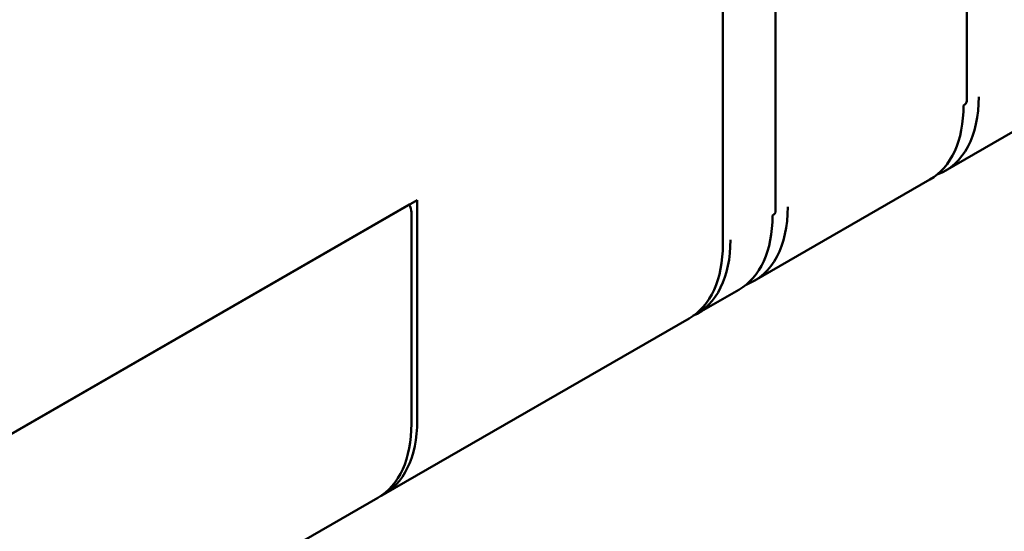
# Model space of a CAD drawing. Units: centimetres. Extents: x -56.8 to 29.7, y -21 to 21.
# Drawn here: x -50.3 to -48.5, y -2.1 to -1.2 of the extents above; entities that cross this region are included whole.
import ezdxf

# ---------------------------------------------------------------- set-up
doc = ezdxf.new("R2010")
doc.units = ezdxf.units.CM
doc.header["$MEASUREMENT"] = 0
doc.layers.add('layer 1', color=7, linetype='Continuous')

msp = doc.modelspace()

# ---------------------------------------------------------------- linework, layer by layer
at = {"layer": 'layer 1', "color": 250, "lineweight": 50}
for points in [[(-38.90427, 4.13814), (-38.90427, 4.13814), (-48.63405, -1.47665), (-48.63405, -1.47665)], [(-48.59411, -0.4492), (-48.59411, -0.4492), (-48.59429, -1.34745), (-48.59429, -1.34745)], [(-48.94766, -0.65322), (-48.94766, -0.65322), (-48.94785, -1.55148), (-48.94785, -1.55148)], [(-49.04544, -0.71443), (-49.04544, -0.71443), (-49.04563, -1.61268), (-49.04563, -1.61268)], [(-48.57187, -1.33929), (-48.57188, -1.41232), (-48.60011, -1.46526), (-48.64886, -1.48366)], [(-48.57187, -1.33929), (-48.57188, -1.41232), (-48.60011, -1.46526), (-48.64886, -1.48366)], [(-48.57187, -1.33929), (-48.57188, -1.41232), (-48.60011, -1.46526), (-48.64886, -1.48366)], [(-48.57187, -1.33929), (-48.57188, -1.41232), (-48.60011, -1.46526), (-48.64886, -1.48366)], [(-48.57187, -1.33929), (-48.57188, -1.41232), (-48.60011, -1.46526), (-48.64886, -1.48366)], [(-48.57187, -1.33929), (-48.57188, -1.41232), (-48.60011, -1.46526), (-48.64886, -1.48366)], [(-48.57187, -1.33929), (-48.57188, -1.41232), (-48.60011, -1.46526), (-48.64886, -1.48366)], [(-48.57187, -1.33929), (-48.57188, -1.41232), (-48.60011, -1.46526), (-48.64886, -1.48366)], [(-48.57187, -1.33929), (-48.57188, -1.41232), (-48.60011, -1.46526), (-48.64886, -1.48366)], [(-48.57187, -1.33929), (-48.57188, -1.41232), (-48.60011, -1.46526), (-48.64886, -1.48366)], [(-48.57187, -1.33929), (-48.57188, -1.41232), (-48.60011, -1.46526), (-48.64886, -1.48366)], [(-48.57187, -1.33929), (-48.57188, -1.41232), (-48.60011, -1.46526), (-48.64886, -1.48366)], [(-48.57187, -1.33929), (-48.57188, -1.41232), (-48.60011, -1.46526), (-48.64886, -1.48366)], [(-48.57187, -1.33929), (-48.57188, -1.41232), (-48.60011, -1.46526), (-48.64886, -1.48366)], [(-48.57187, -1.33929), (-48.57188, -1.41232), (-48.60011, -1.46526), (-48.64886, -1.48366)], [(-48.57187, -1.33929), (-48.57188, -1.41232), (-48.60011, -1.46526), (-48.64886, -1.48366)], [(-48.57187, -1.33929), (-48.57188, -1.41232), (-48.60011, -1.46526), (-48.64886, -1.48366)], [(-48.57187, -1.33929), (-48.57188, -1.41232), (-48.60011, -1.46526), (-48.64886, -1.48366)], [(-48.57187, -1.33929), (-48.57188, -1.41232), (-48.60011, -1.46526), (-48.64886, -1.48366)], [(-48.57187, -1.33929), (-48.57188, -1.41232), (-48.60011, -1.46526), (-48.64886, -1.48366)], [(-48.57187, -1.33929), (-48.57188, -1.41232), (-48.60011, -1.46526), (-48.64886, -1.48366)], [(-48.59429, -1.34745), (-48.5943, -1.35051), (-48.5964, -1.35345), (-48.60015, -1.35561)], [(-48.59429, -1.34745), (-48.5943, -1.35051), (-48.5964, -1.35345), (-48.60015, -1.35561)], [(-48.59429, -1.34745), (-48.5943, -1.35051), (-48.5964, -1.35345), (-48.60015, -1.35561)], [(-48.59429, -1.34745), (-48.5943, -1.35051), (-48.5964, -1.35345), (-48.60015, -1.35561)], [(-48.59429, -1.34745), (-48.5943, -1.35051), (-48.5964, -1.35345), (-48.60015, -1.35561)], [(-48.59429, -1.34745), (-48.5943, -1.35051), (-48.5964, -1.35345), (-48.60015, -1.35561)], [(-48.59429, -1.34745), (-48.5943, -1.35051), (-48.5964, -1.35345), (-48.60015, -1.35561)], [(-48.59429, -1.34745), (-48.5943, -1.35051), (-48.5964, -1.35345), (-48.60015, -1.35561)], [(-48.59429, -1.34745), (-48.5943, -1.35051), (-48.5964, -1.35345), (-48.60015, -1.35561)], [(-48.59429, -1.34745), (-48.5943, -1.35051), (-48.5964, -1.35345), (-48.60015, -1.35561)], [(-48.59429, -1.34745), (-48.5943, -1.35051), (-48.5964, -1.35345), (-48.60015, -1.35561)], [(-48.59429, -1.34745), (-48.5943, -1.35051), (-48.5964, -1.35345), (-48.60015, -1.35561)], [(-48.59429, -1.34745), (-48.5943, -1.35051), (-48.5964, -1.35345), (-48.60015, -1.35561)], [(-48.59429, -1.34745), (-48.5943, -1.35051), (-48.5964, -1.35345), (-48.60015, -1.35561)], [(-48.59429, -1.34745), (-48.5943, -1.35051), (-48.5964, -1.35345), (-48.60015, -1.35561)], [(-48.59429, -1.34745), (-48.5943, -1.35051), (-48.5964, -1.35345), (-48.60015, -1.35561)], [(-48.59429, -1.34745), (-48.5943, -1.35051), (-48.5964, -1.35345), (-48.60015, -1.35561)], [(-48.59429, -1.34745), (-48.5943, -1.35051), (-48.5964, -1.35345), (-48.60015, -1.35561)], [(-48.59429, -1.34745), (-48.5943, -1.35051), (-48.5964, -1.35345), (-48.60015, -1.35561)], [(-48.59429, -1.34745), (-48.5943, -1.35051), (-48.5964, -1.35344), (-48.60015, -1.35561)], [(-48.59429, -1.34745), (-48.5943, -1.35051), (-48.5964, -1.35344), (-48.60015, -1.35561)], [(-48.59429, -1.34745), (-48.59429, -1.34745), (-48.59429, -1.34745), (-48.59429, -1.34745)], [(-48.57187, -1.33929), (-48.57187, -1.33929), (-48.57187, -1.33929), (-48.57187, -1.33929)], [(-48.60015, -1.35561), (-48.60017, -1.42059), (-48.62253, -1.47), (-48.66234, -1.49297)], [(-48.60015, -1.35561), (-48.60017, -1.42059), (-48.62253, -1.47), (-48.66234, -1.49297)], [(-48.60015, -1.35561), (-48.60017, -1.42059), (-48.62253, -1.47), (-48.66234, -1.49297)], [(-48.60015, -1.35561), (-48.60017, -1.42059), (-48.62253, -1.47), (-48.66234, -1.49297)], [(-48.60015, -1.35561), (-48.60017, -1.42059), (-48.62253, -1.47), (-48.66234, -1.49297)], [(-48.60015, -1.35561), (-48.60017, -1.42059), (-48.62253, -1.47), (-48.66234, -1.49297)], [(-48.60015, -1.35561), (-48.60017, -1.42059), (-48.62253, -1.47), (-48.66234, -1.49297)], [(-48.60015, -1.35561), (-48.60017, -1.42059), (-48.62253, -1.47), (-48.66234, -1.49297)], [(-48.60015, -1.35561), (-48.60017, -1.42059), (-48.62253, -1.47), (-48.66234, -1.49297)], [(-48.60015, -1.35561), (-48.60017, -1.42059), (-48.62253, -1.47), (-48.66234, -1.49297)], [(-48.60015, -1.35561), (-48.60017, -1.42059), (-48.62253, -1.47), (-48.66234, -1.49298)], [(-48.60015, -1.35561), (-48.60017, -1.42059), (-48.62253, -1.47001), (-48.66234, -1.49298)], [(-48.60015, -1.35561), (-48.60017, -1.42059), (-48.62253, -1.47001), (-48.66234, -1.49298)], [(-48.60015, -1.35561), (-48.60017, -1.42059), (-48.62253, -1.47001), (-48.66234, -1.49298)], [(-48.60015, -1.35561), (-48.60017, -1.42059), (-48.62253, -1.47001), (-48.66234, -1.49298)], [(-48.60015, -1.35561), (-48.60017, -1.42059), (-48.62253, -1.47001), (-48.66234, -1.49298)], [(-48.60015, -1.35561), (-48.60017, -1.42059), (-48.62253, -1.47001), (-48.66234, -1.49298)], [(-48.60015, -1.35561), (-48.60017, -1.42059), (-48.62253, -1.47001), (-48.66234, -1.49298)], [(-48.60015, -1.35561), (-48.60017, -1.42059), (-48.62253, -1.47001), (-48.66234, -1.49298)], [(-48.60015, -1.35561), (-48.60017, -1.42059), (-48.62253, -1.47001), (-48.66234, -1.49298)], [(-48.60015, -1.35561), (-48.60017, -1.42059), (-48.62253, -1.47001), (-48.66234, -1.49298)], [(-48.60015, -1.35561), (-48.60015, -1.35561), (-48.60015, -1.35561), (-48.60015, -1.35561)], [(-48.60015, -1.35561), (-48.60015, -1.35561), (-48.60015, -1.35561), (-48.60015, -1.35561)], [(-48.66234, -1.49298), (-48.66234, -1.49298), (-48.98761, -1.68068), (-48.98761, -1.68068)], [(-48.66234, -1.49297), (-48.66234, -1.49297), (-48.66234, -1.49298), (-48.66234, -1.49298)], [(-48.64886, -1.48366), (-48.64886, -1.48366), (-48.64886, -1.48366), (-48.64886, -1.48366)], [(-53.71245, -3.89753), (-53.71245, -3.89753), (-49.61123, -1.53083), (-49.61123, -1.53083)], [(-49.62598, -1.53934), (-49.62598, -1.53934), (-53.70599, -3.8938), (-53.70599, -3.8938)], [(-49.62598, -1.53934), (-49.62333, -1.54393), (-49.62184, -1.54895), (-49.62184, -1.55328)], [(-49.62598, -1.53934), (-49.62598, -1.53934), (-49.62598, -1.53934), (-49.62598, -1.53934)], [(-49.62598, -1.53934), (-49.62333, -1.54394), (-49.62184, -1.54895), (-49.62184, -1.55328)], [(-49.62598, -1.53934), (-49.62333, -1.54394), (-49.62184, -1.54895), (-49.62184, -1.55328)], [(-49.62598, -1.53934), (-49.62333, -1.54394), (-49.62184, -1.54895), (-49.62184, -1.55328)], [(-49.62598, -1.53934), (-49.62333, -1.54394), (-49.62184, -1.54895), (-49.62184, -1.55328)], [(-49.62598, -1.53934), (-49.62333, -1.54394), (-49.62184, -1.54895), (-49.62184, -1.55328)], [(-49.62598, -1.53934), (-49.62333, -1.54394), (-49.62184, -1.54895), (-49.62184, -1.55328)], [(-49.62598, -1.53934), (-49.62333, -1.54394), (-49.62184, -1.54895), (-49.62184, -1.55328)], [(-49.62598, -1.53934), (-49.62333, -1.54394), (-49.62184, -1.54895), (-49.62184, -1.55328)], [(-49.62598, -1.53934), (-49.62333, -1.54394), (-49.62184, -1.54895), (-49.62184, -1.55328)], [(-49.62598, -1.53934), (-49.62333, -1.54394), (-49.62184, -1.54895), (-49.62184, -1.55328)], [(-49.62598, -1.53934), (-49.62333, -1.54394), (-49.62184, -1.54895), (-49.62184, -1.55328)], [(-49.62598, -1.53934), (-49.62333, -1.54394), (-49.62184, -1.54895), (-49.62184, -1.55328)], [(-49.62598, -1.53934), (-49.62333, -1.54394), (-49.62184, -1.54895), (-49.62184, -1.55328)], [(-49.62598, -1.53934), (-49.62333, -1.54394), (-49.62184, -1.54895), (-49.62184, -1.55328)], [(-49.62598, -1.53934), (-49.62333, -1.54394), (-49.62184, -1.54895), (-49.62184, -1.55328)], [(-49.62598, -1.53934), (-49.62333, -1.54394), (-49.62184, -1.54895), (-49.62184, -1.55328)], [(-49.62598, -1.53934), (-49.62333, -1.54394), (-49.62184, -1.54895), (-49.62184, -1.55328)], [(-49.62598, -1.53934), (-49.62333, -1.54394), (-49.62184, -1.54895), (-49.62184, -1.55328)], [(-49.62598, -1.53934), (-49.62333, -1.54394), (-49.62184, -1.54895), (-49.62184, -1.55328)], [(-49.62598, -1.53934), (-49.62333, -1.54394), (-49.62184, -1.54895), (-49.62184, -1.55328)], [(-49.61123, -1.53083), (-49.61123, -1.53083), (-49.61132, -1.93913), (-49.61132, -1.93913)], [(-48.92542, -1.54332), (-48.92544, -1.61635), (-48.95367, -1.66928), (-49.00242, -1.68768)], [(-48.92542, -1.54332), (-48.92544, -1.61635), (-48.95367, -1.66928), (-49.00242, -1.68768)], [(-48.92542, -1.54332), (-48.92544, -1.61635), (-48.95367, -1.66928), (-49.00242, -1.68768)], [(-48.92542, -1.54332), (-48.92544, -1.61635), (-48.95367, -1.66928), (-49.00242, -1.68768)], [(-48.92542, -1.54332), (-48.92544, -1.61635), (-48.95367, -1.66928), (-49.00242, -1.68768)], [(-48.92542, -1.54332), (-48.92544, -1.61635), (-48.95367, -1.66928), (-49.00242, -1.68768)], [(-48.92542, -1.54332), (-48.92544, -1.61635), (-48.95367, -1.66928), (-49.00242, -1.68768)], [(-48.92542, -1.54332), (-48.92544, -1.61635), (-48.95367, -1.66928), (-49.00242, -1.68768)], [(-48.92542, -1.54332), (-48.92544, -1.61635), (-48.95367, -1.66928), (-49.00242, -1.68768)], [(-48.92542, -1.54332), (-48.92544, -1.61635), (-48.95367, -1.66928), (-49.00242, -1.68768)], [(-48.92542, -1.54332), (-48.92544, -1.61635), (-48.95367, -1.66928), (-49.00242, -1.68768)], [(-48.92542, -1.54332), (-48.92544, -1.61635), (-48.95367, -1.66928), (-49.00242, -1.68768)], [(-48.92542, -1.54332), (-48.92544, -1.61635), (-48.95367, -1.66928), (-49.00242, -1.68768)], [(-48.92542, -1.54332), (-48.92544, -1.61635), (-48.95367, -1.66928), (-49.00242, -1.68768)], [(-48.92542, -1.54332), (-48.92544, -1.61635), (-48.95367, -1.66928), (-49.00242, -1.68769)], [(-48.92542, -1.54332), (-48.92544, -1.61635), (-48.95367, -1.66928), (-49.00242, -1.68769)], [(-48.92542, -1.54332), (-48.92544, -1.61635), (-48.95367, -1.66928), (-49.00242, -1.68769)], [(-48.92542, -1.54332), (-48.92544, -1.61635), (-48.95367, -1.66928), (-49.00242, -1.68769)], [(-48.92542, -1.54332), (-48.92544, -1.61635), (-48.95367, -1.66929), (-49.00242, -1.68769)], [(-48.92542, -1.54332), (-48.92544, -1.61635), (-48.95367, -1.66929), (-49.00242, -1.68769)], [(-48.92542, -1.54332), (-48.92544, -1.61635), (-48.95367, -1.66929), (-49.00242, -1.68769)], [(-48.92542, -1.54332), (-48.92542, -1.54332), (-48.92542, -1.54332), (-48.92542, -1.54332)], [(-49.62184, -1.55328), (-49.62184, -1.55328), (-49.62192, -1.94525), (-49.62192, -1.94525)], [(-49.62184, -1.55328), (-49.62184, -1.55328), (-49.62184, -1.55328), (-49.62184, -1.55328)], [(-48.95371, -1.55964), (-48.95372, -1.62462), (-48.97609, -1.67403), (-49.01589, -1.697)], [(-48.95371, -1.55964), (-48.95372, -1.62462), (-48.97609, -1.67403), (-49.01589, -1.697)], [(-48.95371, -1.55964), (-48.95372, -1.62462), (-48.97609, -1.67403), (-49.01589, -1.697)], [(-48.95371, -1.55964), (-48.95372, -1.62462), (-48.97609, -1.67403), (-49.01589, -1.697)], [(-48.95371, -1.55964), (-48.95372, -1.62462), (-48.97609, -1.67403), (-49.01589, -1.697)], [(-48.95371, -1.55964), (-48.95372, -1.62462), (-48.97609, -1.67403), (-49.01589, -1.697)], [(-48.95371, -1.55964), (-48.95372, -1.62462), (-48.97609, -1.67403), (-49.01589, -1.697)], [(-48.95371, -1.55964), (-48.95372, -1.62462), (-48.97609, -1.67403), (-49.01589, -1.697)], [(-48.95371, -1.55964), (-48.95372, -1.62462), (-48.97609, -1.67403), (-49.01589, -1.697)], [(-48.95371, -1.55964), (-48.95372, -1.62462), (-48.97609, -1.67403), (-49.01589, -1.697)], [(-48.95371, -1.55964), (-48.95372, -1.62462), (-48.97609, -1.67403), (-49.01589, -1.697)], [(-48.95371, -1.55964), (-48.95372, -1.62462), (-48.97609, -1.67403), (-49.01589, -1.697)], [(-48.95371, -1.55964), (-48.95372, -1.62462), (-48.97609, -1.67403), (-49.01589, -1.697)], [(-48.95371, -1.55964), (-48.95372, -1.62462), (-48.97609, -1.67403), (-49.01589, -1.697)], [(-48.95371, -1.55964), (-48.95372, -1.62462), (-48.97609, -1.67403), (-49.01589, -1.697)], [(-48.95371, -1.55964), (-48.95372, -1.62462), (-48.97609, -1.67403), (-49.01589, -1.697)], [(-48.95371, -1.55964), (-48.95372, -1.62462), (-48.97609, -1.67403), (-49.01589, -1.697)], [(-48.95371, -1.55964), (-48.95372, -1.62462), (-48.97609, -1.67403), (-49.01589, -1.697)], [(-48.95371, -1.55964), (-48.95372, -1.62462), (-48.97609, -1.67403), (-49.01589, -1.697)], [(-48.95371, -1.55964), (-48.95372, -1.62462), (-48.97609, -1.67403), (-49.01589, -1.697)], [(-48.95371, -1.55964), (-48.95372, -1.62462), (-48.97609, -1.67403), (-49.01589, -1.697)], [(-48.94785, -1.55147), (-48.94785, -1.55454), (-48.94996, -1.55747), (-48.95371, -1.55964)], [(-48.94785, -1.55147), (-48.94785, -1.55454), (-48.94996, -1.55747), (-48.95371, -1.55964)], [(-48.94785, -1.55147), (-48.94785, -1.55454), (-48.94996, -1.55747), (-48.95371, -1.55964)], [(-48.94785, -1.55147), (-48.94785, -1.55454), (-48.94996, -1.55747), (-48.95371, -1.55964)], [(-48.94785, -1.55147), (-48.94785, -1.55454), (-48.94996, -1.55747), (-48.95371, -1.55964)], [(-48.94785, -1.55147), (-48.94785, -1.55454), (-48.94996, -1.55747), (-48.95371, -1.55964)], [(-48.94785, -1.55147), (-48.94785, -1.55454), (-48.94996, -1.55747), (-48.95371, -1.55964)], [(-48.94785, -1.55147), (-48.94785, -1.55454), (-48.94996, -1.55747), (-48.95371, -1.55964)], [(-48.94785, -1.55148), (-48.94785, -1.55454), (-48.94996, -1.55747), (-48.95371, -1.55964)], [(-48.94785, -1.55148), (-48.94785, -1.55454), (-48.94996, -1.55747), (-48.95371, -1.55964)], [(-48.94785, -1.55148), (-48.94785, -1.55454), (-48.94996, -1.55747), (-48.95371, -1.55964)], [(-48.94785, -1.55148), (-48.94785, -1.55454), (-48.94996, -1.55747), (-48.95371, -1.55964)], [(-48.94785, -1.55148), (-48.94785, -1.55454), (-48.94996, -1.55747), (-48.95371, -1.55964)], [(-48.94785, -1.55148), (-48.94785, -1.55454), (-48.94996, -1.55747), (-48.95371, -1.55964)], [(-48.94785, -1.55148), (-48.94785, -1.55454), (-48.94996, -1.55747), (-48.95371, -1.55964)], [(-48.94785, -1.55148), (-48.94785, -1.55454), (-48.94996, -1.55747), (-48.95371, -1.55964)], [(-48.94785, -1.55148), (-48.94785, -1.55454), (-48.94996, -1.55747), (-48.95371, -1.55964)], [(-48.94785, -1.55148), (-48.94785, -1.55454), (-48.94996, -1.55747), (-48.95371, -1.55964)], [(-48.94785, -1.55148), (-48.94785, -1.55454), (-48.94996, -1.55747), (-48.95371, -1.55964)], [(-48.94785, -1.55148), (-48.94785, -1.55454), (-48.94996, -1.55747), (-48.95371, -1.55964)], [(-48.94785, -1.55148), (-48.94785, -1.55454), (-48.94996, -1.55747), (-48.95371, -1.55964)], [(-48.95371, -1.55964), (-48.95371, -1.55964), (-48.95371, -1.55964), (-48.95371, -1.55964)], [(-48.95371, -1.55964), (-48.95371, -1.55964), (-48.95371, -1.55964), (-48.95371, -1.55964)], [(-48.94785, -1.55148), (-48.94785, -1.55148), (-48.94785, -1.55147), (-48.94785, -1.55147)], [(-49.04563, -1.61268), (-49.04564, -1.67766), (-49.06801, -1.72708), (-49.10781, -1.75005)], [(-49.04563, -1.61268), (-49.04564, -1.67767), (-49.06801, -1.72708), (-49.10781, -1.75005)], [(-49.04563, -1.61268), (-49.04564, -1.67767), (-49.06801, -1.72708), (-49.10781, -1.75005)], [(-49.04563, -1.61268), (-49.04564, -1.67767), (-49.06801, -1.72708), (-49.10781, -1.75005)], [(-49.04563, -1.61268), (-49.04564, -1.67767), (-49.06801, -1.72708), (-49.10781, -1.75005)], [(-49.04563, -1.61268), (-49.04564, -1.67767), (-49.06801, -1.72708), (-49.10781, -1.75005)], [(-49.04563, -1.61269), (-49.04564, -1.67767), (-49.06801, -1.72708), (-49.10781, -1.75005)], [(-49.04563, -1.61269), (-49.04564, -1.67767), (-49.06801, -1.72708), (-49.10781, -1.75005)], [(-49.04563, -1.61269), (-49.04564, -1.67767), (-49.06801, -1.72708), (-49.10781, -1.75005)], [(-49.04563, -1.61269), (-49.04564, -1.67767), (-49.06801, -1.72708), (-49.10781, -1.75005)], [(-49.04563, -1.61269), (-49.04564, -1.67767), (-49.06801, -1.72708), (-49.10781, -1.75005)], [(-49.04563, -1.61269), (-49.04564, -1.67767), (-49.06801, -1.72708), (-49.10781, -1.75005)], [(-49.04563, -1.61269), (-49.04564, -1.67767), (-49.06801, -1.72708), (-49.10781, -1.75005)], [(-49.04563, -1.61269), (-49.04564, -1.67767), (-49.06801, -1.72708), (-49.10781, -1.75005)], [(-49.04563, -1.61269), (-49.04564, -1.67767), (-49.06801, -1.72708), (-49.10781, -1.75005)], [(-49.04563, -1.61269), (-49.04564, -1.67767), (-49.06801, -1.72708), (-49.10781, -1.75005)], [(-49.04563, -1.61269), (-49.04564, -1.67767), (-49.06801, -1.72708), (-49.10781, -1.75005)], [(-49.04563, -1.61269), (-49.04564, -1.67767), (-49.06801, -1.72708), (-49.10781, -1.75005)], [(-49.04563, -1.61269), (-49.04564, -1.67767), (-49.06801, -1.72708), (-49.10781, -1.75005)], [(-49.04563, -1.61269), (-49.04564, -1.67767), (-49.06801, -1.72708), (-49.10781, -1.75005)], [(-49.04563, -1.61269), (-49.04564, -1.67767), (-49.06801, -1.72708), (-49.10781, -1.75005)], [(-49.03149, -1.60452), (-49.0315, -1.67352), (-49.05671, -1.72477), (-49.10091, -1.74568)], [(-49.03149, -1.60452), (-49.0315, -1.67352), (-49.05671, -1.72477), (-49.10091, -1.74568)], [(-49.03149, -1.60452), (-49.0315, -1.67352), (-49.05671, -1.72477), (-49.10091, -1.74568)], [(-49.03149, -1.60452), (-49.0315, -1.67352), (-49.05671, -1.72477), (-49.10091, -1.74568)], [(-49.03149, -1.60452), (-49.0315, -1.67352), (-49.05671, -1.72477), (-49.10091, -1.74568)], [(-49.03149, -1.60452), (-49.0315, -1.67352), (-49.05671, -1.72477), (-49.10091, -1.74568)], [(-49.03149, -1.60452), (-49.0315, -1.67352), (-49.05671, -1.72477), (-49.10091, -1.74568)], [(-49.03149, -1.60452), (-49.0315, -1.67352), (-49.05671, -1.72477), (-49.10091, -1.74568)], [(-49.03149, -1.60452), (-49.0315, -1.67352), (-49.05671, -1.72477), (-49.10091, -1.74568)], [(-49.03149, -1.60452), (-49.0315, -1.67352), (-49.05671, -1.72477), (-49.10091, -1.74568)], [(-49.03149, -1.60452), (-49.0315, -1.67352), (-49.05671, -1.72477), (-49.10091, -1.74568)], [(-49.03149, -1.60452), (-49.0315, -1.67352), (-49.05671, -1.72477), (-49.10091, -1.74568)], [(-49.03149, -1.60452), (-49.0315, -1.67352), (-49.05671, -1.72477), (-49.10091, -1.74568)], [(-49.03149, -1.60452), (-49.0315, -1.67352), (-49.05671, -1.72477), (-49.10091, -1.74568)], [(-49.03149, -1.60452), (-49.0315, -1.67352), (-49.05671, -1.72477), (-49.10091, -1.74568)], [(-49.03149, -1.60453), (-49.0315, -1.67352), (-49.05671, -1.72477), (-49.10091, -1.74568)], [(-49.03149, -1.60453), (-49.0315, -1.67352), (-49.05671, -1.72477), (-49.10091, -1.74568)], [(-49.03149, -1.60453), (-49.0315, -1.67352), (-49.05671, -1.72477), (-49.10091, -1.74568)], [(-49.03149, -1.60453), (-49.0315, -1.67352), (-49.05671, -1.72477), (-49.10091, -1.74568)], [(-49.03149, -1.60453), (-49.0315, -1.67352), (-49.05671, -1.72477), (-49.10091, -1.74568)], [(-49.03149, -1.60453), (-49.0315, -1.67352), (-49.05671, -1.72477), (-49.10091, -1.74568)], [(-49.04563, -1.61268), (-49.04563, -1.61268), (-49.04563, -1.61269), (-49.04563, -1.61269)], [(-49.03149, -1.60452), (-49.03149, -1.60452), (-49.03149, -1.60453), (-49.03149, -1.60453)], [(-49.00242, -1.68768), (-49.00242, -1.68768), (-49.00242, -1.68769), (-49.00242, -1.68769)], [(-49.01589, -1.697), (-49.01589, -1.697), (-49.09367, -1.74189), (-49.09367, -1.74189)], [(-49.01589, -1.697), (-49.01589, -1.697), (-49.01589, -1.697), (-49.01589, -1.697)], [(-49.10091, -1.74568), (-49.10091, -1.74568), (-49.10091, -1.74568), (-49.10091, -1.74568)], [(-49.10782, -1.75005), (-49.10782, -1.75005), (-49.6735, -2.07649), (-49.6735, -2.07649)], [(-49.10781, -1.75005), (-49.10781, -1.75005), (-49.10781, -1.75005), (-49.10781, -1.75005)], [(-49.62192, -1.94525), (-49.62194, -2.01023), (-49.6443, -2.05964), (-49.6841, -2.08261)], [(-49.62192, -1.94525), (-49.62194, -2.01023), (-49.6443, -2.05964), (-49.6841, -2.08261)], [(-49.62192, -1.94525), (-49.62194, -2.01023), (-49.6443, -2.05964), (-49.6841, -2.08261)], [(-49.62192, -1.94525), (-49.62194, -2.01023), (-49.6443, -2.05964), (-49.6841, -2.08261)], [(-49.62192, -1.94525), (-49.62194, -2.01023), (-49.6443, -2.05964), (-49.6841, -2.08261)], [(-49.62192, -1.94525), (-49.62194, -2.01023), (-49.6443, -2.05964), (-49.6841, -2.08261)], [(-49.62192, -1.94525), (-49.62194, -2.01023), (-49.6443, -2.05964), (-49.6841, -2.08261)], [(-49.62192, -1.94525), (-49.62194, -2.01023), (-49.6443, -2.05964), (-49.6841, -2.08261)], [(-49.62192, -1.94525), (-49.62194, -2.01023), (-49.6443, -2.05964), (-49.6841, -2.08261)], [(-49.62192, -1.94525), (-49.62194, -2.01023), (-49.6443, -2.05964), (-49.6841, -2.08261)], [(-49.62192, -1.94525), (-49.62194, -2.01023), (-49.6443, -2.05964), (-49.6841, -2.08261)], [(-49.62192, -1.94525), (-49.62194, -2.01023), (-49.6443, -2.05964), (-49.6841, -2.08261)], [(-49.62192, -1.94525), (-49.62194, -2.01023), (-49.6443, -2.05964), (-49.6841, -2.08261)], [(-49.62192, -1.94525), (-49.62194, -2.01023), (-49.6443, -2.05964), (-49.6841, -2.08261)], [(-49.62192, -1.94525), (-49.62194, -2.01023), (-49.6443, -2.05964), (-49.6841, -2.08261)], [(-49.62192, -1.94525), (-49.62194, -2.01023), (-49.6443, -2.05964), (-49.6841, -2.08261)], [(-49.62192, -1.94525), (-49.62194, -2.01023), (-49.6443, -2.05964), (-49.6841, -2.08261)], [(-49.62192, -1.94525), (-49.62194, -2.01023), (-49.6443, -2.05964), (-49.6841, -2.08261)], [(-49.62192, -1.94525), (-49.62194, -2.01023), (-49.6443, -2.05964), (-49.6841, -2.08261)], [(-49.62192, -1.94525), (-49.62194, -2.01023), (-49.6443, -2.05964), (-49.6841, -2.08261)], [(-49.62192, -1.94525), (-49.62194, -2.01023), (-49.6443, -2.05964), (-49.6841, -2.08261)], [(-49.61132, -1.93913), (-49.61133, -2.00711), (-49.63581, -2.05792), (-49.6789, -2.07939)], [(-49.61132, -1.93913), (-49.61133, -2.00711), (-49.63581, -2.05792), (-49.6789, -2.07939)], [(-49.61132, -1.93913), (-49.61133, -2.00711), (-49.63581, -2.05792), (-49.6789, -2.07939)], [(-49.61132, -1.93913), (-49.61133, -2.00711), (-49.63581, -2.05792), (-49.6789, -2.07939)], [(-49.61132, -1.93913), (-49.61133, -2.00711), (-49.63581, -2.05792), (-49.6789, -2.07939)], [(-49.61132, -1.93913), (-49.61133, -2.00712), (-49.63581, -2.05792), (-49.6789, -2.07939)], [(-49.61132, -1.93913), (-49.61133, -2.00712), (-49.63581, -2.05792), (-49.6789, -2.07939)], [(-49.61132, -1.93913), (-49.61133, -2.00712), (-49.63581, -2.05792), (-49.6789, -2.07939)], [(-49.61132, -1.93913), (-49.61133, -2.00712), (-49.63581, -2.05792), (-49.6789, -2.07939)], [(-49.61132, -1.93913), (-49.61133, -2.00712), (-49.63581, -2.05792), (-49.6789, -2.07939)], [(-49.61132, -1.93913), (-49.61133, -2.00712), (-49.63581, -2.05792), (-49.6789, -2.07939)], [(-49.61132, -1.93913), (-49.61133, -2.00712), (-49.63581, -2.05792), (-49.6789, -2.07939)], [(-49.61132, -1.93913), (-49.61133, -2.00712), (-49.63581, -2.05792), (-49.6789, -2.07939)], [(-49.61132, -1.93913), (-49.61133, -2.00712), (-49.63581, -2.05792), (-49.6789, -2.07939)], [(-49.61132, -1.93913), (-49.61133, -2.00712), (-49.63581, -2.05792), (-49.6789, -2.07939)], [(-49.61132, -1.93913), (-49.61133, -2.00712), (-49.63581, -2.05792), (-49.6789, -2.07939)], [(-49.61132, -1.93913), (-49.61133, -2.00712), (-49.63581, -2.05792), (-49.6789, -2.07939)], [(-49.61132, -1.93913), (-49.61133, -2.00712), (-49.63581, -2.05792), (-49.6789, -2.07939)], [(-49.61132, -1.93913), (-49.61133, -2.00712), (-49.63581, -2.05792), (-49.6789, -2.07939)], [(-49.61132, -1.93913), (-49.61133, -2.00712), (-49.63581, -2.05792), (-49.6789, -2.07939)], [(-49.61132, -1.93913), (-49.61133, -2.00712), (-49.63581, -2.05792), (-49.6789, -2.07939)], [(-49.62192, -1.94525), (-49.62192, -1.94525), (-49.62192, -1.94525), (-49.62192, -1.94525)], [(-49.61132, -1.93913), (-49.61132, -1.93913), (-49.61132, -1.93913), (-49.61132, -1.93913)], [(-49.68411, -2.08261), (-49.68411, -2.08261), (-53.76411, -4.43707), (-53.76411, -4.43707)], [(-49.6841, -2.08261), (-49.6841, -2.08261), (-49.6841, -2.08261), (-49.6841, -2.08261)], [(-49.6789, -2.07939), (-49.6789, -2.07939), (-49.6789, -2.07939), (-49.6789, -2.07939)]]:
    msp.add_open_spline(points, degree=3, dxfattribs=at)

doc.saveas('drawing.dxf')
